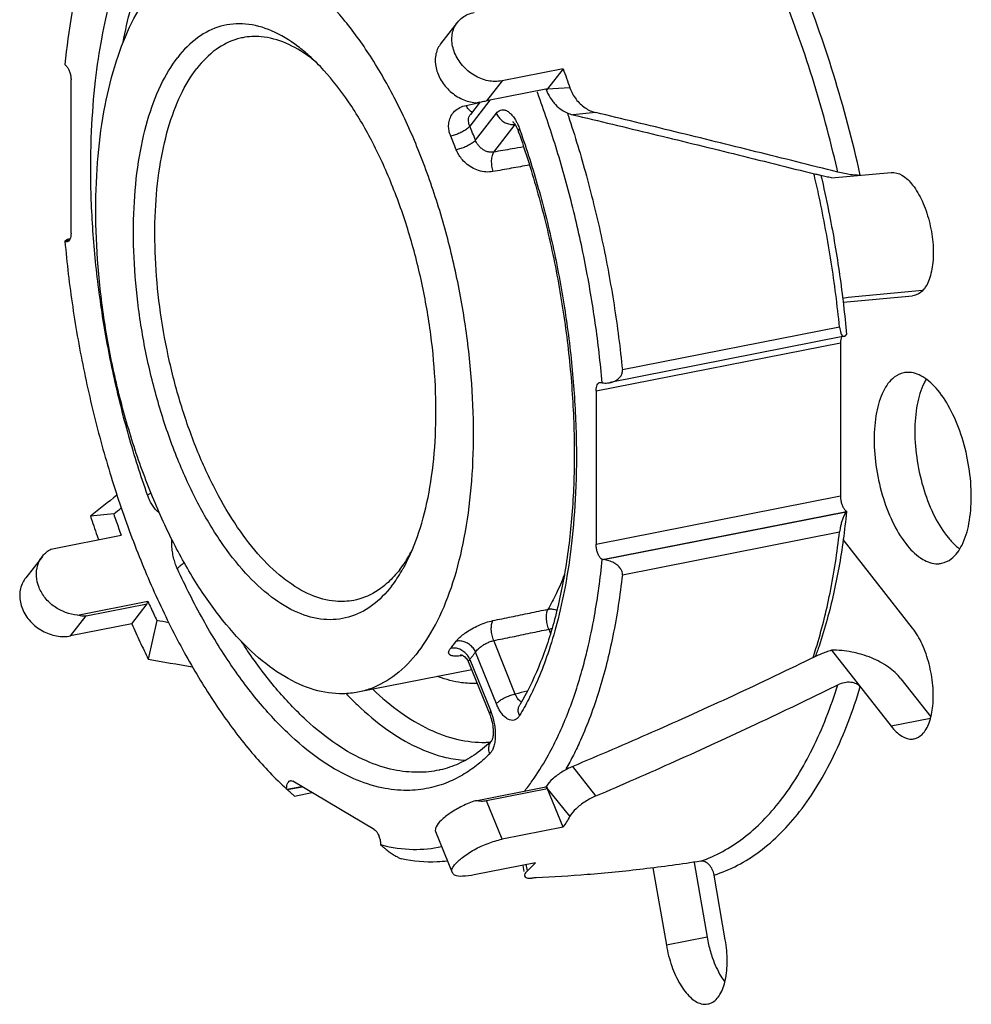
# Model space of a CAD drawing. Units: millimetres. Extents: x 0 to 525, y 0 to 371.
# Drawn here: x 207 to 238, y 222 to 253 of the extents above; entities that cross this region are included whole.
import ezdxf

# ---------------------------------------------------------------- set-up
doc = ezdxf.new("R2010")
doc.units = ezdxf.units.MM
doc.header["$LTSCALE"] = 28.875
for name, color, linetype in [('2', 7, 'CONTINUOUS'), ('B131_DXF_CONTINUOUS_LINE', 7, 'CONTINUOUS'), ('B730A_DXF_CONTINUOUS_LINE', 7, 'CONTINUOUS')]:
    doc.layers.add(name, color=color, linetype=linetype)

msp = doc.modelspace()

# ---------------------------------------------------------------- linework, layer by layer
at = {"layer": '2', "color": 7, "linetype": 'Continuous'}
msp.add_line((221.634, 232.574), (218.004, 231.858), dxfattribs=at)
for points, start_tangent, end_tangent in [([(219.93, 233.149), (220.544, 234.136), (221.038, 235.358), (221.399, 236.786), (221.62, 238.383), (221.694, 240.11), (221.62, 241.925), (221.399, 243.784), (221.038, 245.64), (220.544, 247.447), (219.93, 249.162), (219.211, 250.742), (218.405, 252.148), (217.531, 253.345), (216.612, 254.305), (215.669, 255.003), (214.727, 255.421), (213.807, 255.551), (213.335, 255.5)], (0.613562, 0.789647), (-0.981099, -0.193508)), ([(211.409, 238.196), (210.795, 239.911), (210.301, 241.719), (209.939, 243.575), (209.718, 245.433), (209.644, 247.248), (209.718, 248.976), (209.939, 250.573), (210.301, 252), (210.795, 253.222), (211.409, 254.21)], (-0.375024, 0.927015), (0.613562, 0.789647)), ([(218.004, 231.858), (217.531, 231.807), (216.612, 231.937), (215.669, 232.356), (214.727, 233.054), (213.807, 234.013), (212.934, 235.21), (212.128, 236.616), (211.409, 238.196)], (-0.981099, -0.193508), (-0.375024, 0.927015)), ([(219.93, 233.149), (219.211, 232.421), (218.405, 231.97), (218.004, 231.858)], (-0.613562, -0.789647), (-0.981099, -0.193508))]:
    msp.add_spline(points, degree=3, dxfattribs=dict(at, start_tangent=start_tangent, end_tangent=end_tangent))
at = {"layer": 'B131_DXF_CONTINUOUS_LINE', "color": 7, "linetype": 'Continuous'}
for p, q in [((208.853, 246.505), (208.853, 251.392)), ((222.215, 250.749), (221.573, 249.922)), ((221.902, 250.69), (221.596, 250.295)), ((221.595, 250.294), (221.595, 250.295)), ((221.756, 249.47), (222.424, 250.33)), ((222.336, 249.09), (223.02, 249.969)), ((223.112, 249.778), (223.122, 249.753)), ((208.82, 246.319), (208.727, 246.301)), ((208.662, 246.25), (208.795, 246.276)), ((208.801, 246.283), (208.668, 246.257)), ((233.369, 243.508), (226.441, 242.14)), ((233.524, 243.213), (226.048, 241.736)), ((225.603, 241.469), (233.397, 243.008)), ((233.397, 243.008), (233.397, 238.122)), ((225.603, 241.469), (225.603, 236.583)), ((225.603, 236.583), (233.397, 238.122)), ((225.812, 236.09), (233.588, 237.625)), ((225.834, 236.088), (233.582, 237.618)), ((226.441, 235.604), (233.369, 236.972)), ((224.095, 233.868), (224.149, 233.734)), ((223.026, 231.8), (222.336, 233.504)), ((222.424, 231.488), (221.756, 233.14)), ((221.527, 232.839), (221.535, 232.82)), ((221.535, 232.82), (222.21, 231.151)), ((221.535, 232.82), (221.535, 232.82)), ((221.573, 232.904), (222.241, 231.253)), ((223.166, 231.457), (223.166, 231.457)), ((215.737, 228.762), (216.204, 228.854)), ((215.751, 228.749), (216.224, 228.842)), ((218.528, 227.477), (215.928, 229.017)), ((215.979, 228.544), (216.54, 228.655))]:
    msp.add_line(p, q, dxfattribs=at)
for points in [[(222.959, 250.049), (222.953, 250.052), (222.952, 250.053), (222.954, 250.051), (222.96, 250.046), (222.969, 250.037), (222.98, 250.025), (222.993, 250.008), (223.007, 249.988), (223.023, 249.964), (223.04, 249.936)], [(223.04, 249.936), (223.057, 249.903), (223.075, 249.867), (223.094, 249.825), (223.112, 249.778)], [(221.286, 233.051), (221.285, 233.051), (221.282, 233.051), (221.283, 233.051), (221.288, 233.05), (221.298, 233.047), (221.313, 233.043), (221.331, 233.036), (221.352, 233.025)], [(221.352, 233.025), (221.377, 233.011), (221.404, 232.993), (221.431, 232.97), (221.458, 232.943), (221.483, 232.913), (221.506, 232.878), (221.527, 232.839)], [(222.21, 231.151), (222.219, 231.13), (222.238, 231.077), (222.255, 231.021), (222.271, 230.963), (222.285, 230.905), (222.297, 230.846), (222.306, 230.787), (222.313, 230.73), (222.317, 230.674), (222.32, 230.62), (222.32, 230.569), (222.318, 230.522), (222.315, 230.479), (222.311, 230.441), (222.305, 230.407), (222.299, 230.378), (222.292, 230.355), (222.287, 230.338)]]:
    msp.add_lwpolyline(points, dxfattribs=at)
for points, start_tangent, end_tangent in [([(210.106, 257.596), (209.623, 256.434), (209.201, 255.048), (208.878, 253.525), (208.658, 251.883)], (-0.432158, -0.901798), (-0.098092, -0.995177)), ([(211.296, 238.141), (210.697, 240.03), (210.21, 241.984), (209.843, 243.973), (209.601, 245.972), (209.49, 247.929), (209.509, 249.757), (209.636, 251.372), (209.843, 252.754), (210.103, 253.919), (210.395, 254.889), (210.699, 255.688), (211.003, 256.338), (211.296, 256.862)], (-0.333091, 0.942895), (0.519235, 0.854632)), ([(210.513, 252.584), (210.759, 253.683), (211.041, 254.621), (211.335, 255.394), (211.63, 256.023), (211.913, 256.53)], (0.185481, 0.982648), (0.519235, 0.854632)), ([(216.454, 252.162), (216.09, 252.464), (215.249, 252.962), (214.42, 253.178), (213.63, 253.106), (212.902, 252.747), (212.257, 252.112)], (-0.742576, 0.669762), (-0.613562, -0.789647)), ([(214.33, 252.741), (214.169, 252.703), (213.478, 252.362), (212.867, 251.761)], (-0.981459, -0.191671), (-0.613562, -0.789647)), ([(216.439, 252.14), (215.704, 252.566), (214.918, 252.771), (214.33, 252.741)], (-0.807069, 0.590457), (-0.981459, -0.191671)), ([(219.081, 235.246), (218.437, 234.612), (217.708, 234.253), (216.918, 234.18), (216.09, 234.397), (215.249, 234.895), (214.42, 235.66), (213.63, 236.669), (212.902, 237.891), (212.257, 239.288), (211.717, 240.819), (211.296, 242.437), (211.009, 244.093), (210.863, 245.736), (210.863, 247.317), (211.009, 248.787), (211.296, 250.102), (211.717, 251.222), (212.257, 252.112)], (-0.613562, -0.789647), (0.613562, 0.789647)), ([(216.501, 252.094), (216.439, 252.14)], (-0.797358, 0.603507), (-0.807069, 0.590457)), ([(219.619, 236.132), (220.042, 237.256), (220.33, 238.571), (220.476, 240.041), (220.476, 241.622), (220.33, 243.265), (220.042, 244.921), (219.622, 246.539), (219.081, 248.07), (218.437, 249.468), (217.708, 250.69), (216.918, 251.699), (216.454, 252.162)], (0.432226, 0.901765), (-0.742576, 0.669762)), ([(216.667, 251.962), (216.501, 252.094)], (-0.771112, 0.6367), (-0.797358, 0.603507)), ([(208.658, 251.883), (208.719, 251.826), (208.773, 251.74), (208.816, 251.632), (208.844, 251.511), (208.853, 251.392)], (0.841518, -0.540229), (0, -1)), ([(217.875, 234.788), (217.286, 234.758), (216.501, 234.963), (215.704, 235.435), (214.918, 236.161), (214.169, 237.118), (213.478, 238.276), (212.867, 239.601), (212.355, 241.053), (211.956, 242.587), (211.683, 244.157), (211.545, 245.715), (211.545, 247.214), (211.683, 248.608), (211.956, 249.855), (212.355, 250.917), (212.867, 251.761)], (-0.981459, -0.191671), (0.613562, 0.789647)), ([(223.731, 250.996), (223.727, 251.008)], (-0.346499, 0.93805), (-0.34688, 0.93791)), ([(223.74, 250.973), (223.731, 250.996)], (-0.345795, 0.93831), (-0.346499, 0.93805)), ([(225.798, 241.729), (225.578, 243.632), (225.255, 245.538), (224.833, 247.425), (224.316, 249.269), (223.74, 250.973)], (-0.087919, 0.996128), (-0.345795, 0.93831)), ([(220.967, 249.6), (220.92, 249.742), (220.899, 249.899), (220.912, 250.068), (220.973, 250.237), (221.09, 250.392), (221.258, 250.511), (221.458, 250.581)], (-0.385195, 0.922835), (0.977649, 0.210246)), ([(221.458, 250.581), (221.843, 250.664)], (0.977637, 0.2103), (0.977638, 0.210295)), ([(221.653, 250.368), (221.633, 250.375), (221.54, 250.451), (221.458, 250.581)], (-0.949724, 0.31309), (-0.440183, 0.897908)), ([(222.424, 250.33), (222.481, 250.388), (222.554, 250.429), (222.643, 250.441), (222.741, 250.415), (222.842, 250.349), (222.941, 250.247), (223.029, 250.118), (223.08, 250.023)], (0.613595, 0.789621), (0.442406, -0.896815)), ([(221.573, 249.922), (221.548, 249.995), (221.534, 250.075), (221.538, 250.16), (221.564, 250.245), (221.595, 250.294)], (-0.395385, 0.918515), (0.610772, 0.791807)), ([(222.424, 250.33), (222.498, 250.201), (222.608, 250.092), (222.74, 250.014), (222.885, 249.974), (222.98, 249.971)], (0.375037, -0.92701), (0.997502, 0.070645)), ([(224.691, 250.32), (224.718, 250.239)], (0.318403, -0.947955), (0.316112, -0.948722)), ([(224.718, 250.239), (225.294, 248.335), (225.791, 246.291), (226.175, 244.216), (226.441, 242.14)], (0.316112, -0.948722), (0.098708, -0.995116)), ([(221.573, 249.922), (221.498, 249.845), (221.388, 249.767), (221.254, 249.696), (221.109, 249.638), (220.967, 249.6)], (-0.590669, -0.806914), (-0.981056, -0.193725)), ([(221.756, 249.47), (221.665, 249.698), (221.573, 249.922)], (-0.364976, 0.931017), (-0.385181, 0.922841)), ([(222.98, 249.971), (223.015, 249.975)], (0.997502, 0.070645), (0.988548, 0.150906)), ([(223.08, 250.023), (223.103, 249.975), (223.16, 249.834)], (0.442406, -0.896815), (0.333093, -0.942894)), ([(223.16, 249.834), (223.122, 249.78), (223.123, 249.753)], (-0.712217, -0.701959), (0.276188, -0.961104)), ([(223.16, 249.834), (223.181, 249.773)], (0.333091, -0.942895), (0.331054, -0.943612)), ([(223.181, 249.773), (223.759, 247.944), (224.246, 245.99), (224.613, 244.001), (224.855, 242.003), (224.966, 240.045), (224.948, 238.217), (224.82, 236.602), (224.613, 235.22), (224.353, 234.055), (224.061, 233.085), (223.757, 232.286), (223.453, 231.636), (223.16, 231.112)], (0.331054, -0.943612), (-0.519235, -0.854632)), ([(221.142, 249.166), (221.055, 249.385), (220.967, 249.6)], (-0.364976, 0.931017), (-0.385181, 0.922841)), ([(221.756, 249.47), (221.679, 249.399), (221.567, 249.326), (221.431, 249.258), (221.285, 249.203), (221.142, 249.166)], (-0.636711, -0.771102), (-0.981056, -0.193725)), ([(222.336, 249.09), (222.225, 249.086), (222.108, 249.113), (222, 249.168), (221.91, 249.239), (221.84, 249.318), (221.79, 249.396), (221.756, 249.47)], (-0.984682, -0.174359), (-0.355021, 0.934858)), ([(223.122, 249.753), (223.749, 247.76), (224.25, 245.69), (224.614, 243.587), (224.834, 241.494), (224.907, 239.455), (224.831, 237.512), (224.609, 235.706), (224.25, 234.074), (223.764, 232.65), (223.166, 231.457)], (0.333091, -0.942895), (-0.519235, -0.854632)), ([(222.312, 248.469), (222.088, 248.458), (221.853, 248.504), (221.635, 248.602), (221.452, 248.733), (221.311, 248.879), (221.21, 249.026), (221.142, 249.166)], (-0.98441, -0.175887), (-0.364963, 0.931022)), ([(223.289, 249.259), (222.923, 249.194), (222.336, 249.09)], (-0.984563, -0.175031), (-0.984561, -0.175043)), ([(222.336, 249.09), (222.284, 248.979), (222.261, 248.824), (222.271, 248.646), (222.312, 248.469)], (-0.614976, -0.788546), (0.31167, -0.95019)), ([(223.477, 248.677), (222.898, 248.574), (222.312, 248.469)], (-0.984431, -0.175773), (-0.984428, -0.175787)), ([(232.566, 248.345), (232.559, 248.375)], (-0.227261, 0.973834), (-0.228051, 0.973649)), ([(233.369, 243.508), (233.103, 245.584), (232.719, 247.659), (232.566, 248.345)], (-0.098708, 0.995116), (-0.227261, 0.973834)), ([(232.778, 248.339), (232.81, 248.2)], (0.226987, -0.973898), (0.223201, -0.974772)), ([(232.81, 248.2), (233.049, 247.077), (233.372, 245.171), (233.592, 243.268)], (0.223201, -0.974772), (0.087919, -0.996128)), ([(208.821, 246.319), (208.817, 246.311), (208.774, 246.253), (208.73, 246.231)], (-0.399405, -0.916774), (-0.978345, -0.206982)), ([(208.853, 246.505), (208.844, 246.398), (208.821, 246.319)], (0, -1), (-0.399405, -0.916774)), ([(208.658, 246.245), (208.66, 246.247), (208.662, 246.25)], (0.629506, 0.776996), (0.605016, 0.796214)), ([(208.658, 246.245), (208.906, 244.152), (209.278, 242.057), (209.769, 239.991), (210.371, 237.986), (211.076, 236.07), (211.873, 234.272), (212.751, 232.62), (213.695, 231.138), (214.692, 229.848), (215.728, 228.77)], (0.087919, -0.996128), (0.73544, -0.67759)), ([(208.662, 246.243), (208.658, 246.245)], (-0.890792, 0.454412), (-0.878866, 0.477068)), ([(208.662, 246.25), (208.665, 246.253), (208.668, 246.257)], (0.605016, 0.796214), (0.605038, 0.796197)), ([(208.73, 246.231), (208.719, 246.23), (208.662, 246.243)], (-0.978345, -0.206982), (-0.890792, 0.454412)), ([(208.668, 246.257), (208.701, 246.29)], (0.605038, 0.796197), (0.838057, 0.545583)), ([(208.701, 246.29), (208.717, 246.298)], (0.838057, 0.545583), (0.950061, 0.312065)), ([(208.717, 246.298), (208.727, 246.3)], (0.950061, 0.312065), (0.988322, 0.152382)), ([(233.369, 243.508), (233.384, 243.407), (233.41, 243.319), (233.445, 243.254), (233.486, 243.217), (233.523, 243.213)], (0.098708, -0.995116), (0.988366, 0.152094)), ([(233.43, 243.194), (233.407, 243.116)], (-0.400174, -0.916439), (-0.184511, -0.98283)), ([(233.523, 243.213), (233.533, 243.215), (233.582, 243.256)], (0.988366, 0.152094), (0.605038, 0.796197)), ([(233.588, 243.264), (233.585, 243.26), (233.582, 243.256)], (-0.605016, -0.796214), (-0.605038, -0.796197)), ([(233.588, 243.264), (233.59, 243.266), (233.592, 243.268)], (0.605016, 0.796214), (0.629506, 0.776996)), ([(233.407, 243.116), (233.397, 243.008)], (-0.184511, -0.98283), (0, -1)), ([(226.05, 241.737), (226.17, 241.772), (226.294, 241.842), (226.383, 241.932), (226.432, 242.035), (226.441, 242.14)], (0.980907, 0.194479), (-0.098708, 0.995116)), ([(225.603, 241.469), (225.612, 241.576), (225.639, 241.663), (225.682, 241.721), (225.726, 241.743)], (0, 1), (0.978345, 0.206982)), ([(225.726, 241.743), (225.737, 241.744), (225.798, 241.729)], (0.978345, 0.206982), (0.878866, -0.477068)), ([(225.798, 241.729), (225.805, 241.729), (225.812, 241.728)], (0.997177, -0.075089), (0.995573, -0.093994)), ([(225.812, 241.728), (225.823, 241.727), (225.834, 241.726)], (0.995573, -0.093994), (0.995573, -0.093989)), ([(225.834, 241.726), (226.014, 241.73), (226.05, 241.737)], (0.995573, -0.093989), (0.980907, 0.194479)), ([(211.296, 238.141), (211.375, 238.202), (211.4, 238.218)], (0.712217, 0.701959), (0.854491, 0.519466)), ([(211.668, 237.585), (211.614, 237.625), (211.515, 237.727), (211.427, 237.856), (211.353, 237.999), (211.296, 238.141)], (-0.844877, 0.534961), (-0.333072, 0.942901)), ([(233.397, 238.122), (233.407, 238.003), (233.434, 237.884), (233.476, 237.776), (233.531, 237.688), (233.592, 237.631)], (0, -1), (0.841518, -0.540229)), ([(233.533, 237.536), (233.486, 237.43), (233.444, 237.311), (233.41, 237.189), (233.384, 237.073), (233.369, 236.972)], (-0.449683, -0.893188), (-0.111699, -0.993742)), ([(233.591, 237.617), (233.486, 236.725)], (-0.098632, -0.995124), (-0.1357, -0.99075)), ([(233.566, 237.594), (233.533, 237.536)], (-0.543389, -0.839481), (-0.449683, -0.893188)), ([(233.582, 237.618), (233.566, 237.594)], (-0.605038, -0.796197), (-0.543389, -0.839481)), ([(233.582, 237.618), (233.585, 237.622), (233.588, 237.625)], (0.605038, 0.796197), (0.605016, 0.796214)), ([(233.592, 237.631), (233.59, 237.628), (233.588, 237.625)], (-0.588687, -0.808361), (-0.605016, -0.796214)), ([(233.592, 237.631), (233.591, 237.617)], (-0.098092, -0.995177), (-0.098632, -0.995124)), ([(232.618, 233.252), (233.066, 235.023), (233.369, 236.972)], (0.296294, 0.955097), (0.111699, 0.993742)), ([(212.247, 235.789), (212.19, 235.93), (212.137, 236.1), (212.096, 236.291), (212.073, 236.489), (212.07, 236.682), (212.073, 236.728)], (-0.418485, 0.908224), (0.068511, 0.99765)), ([(225.798, 236.091), (225.737, 236.148), (225.683, 236.235), (225.64, 236.343), (225.612, 236.463), (225.603, 236.583)], (-0.841518, 0.540229), (0, 1)), ([(233.486, 236.725), (233.345, 235.831), (232.973, 234.177), (232.714, 233.329)], (-0.1357, -0.99075), (-0.319794, -0.947487)), ([(219.597, 236.146), (219.728, 236.374)], (0.522413, 0.852693), (0.475147, 0.879907)), ([(212.247, 235.789), (212.317, 235.874), (212.422, 235.959), (212.467, 235.989)], (0.519235, 0.854632), (0.850115, 0.526597)), ([(219.337, 235.768), (219.52, 236.024)], (0.613562, 0.789647), (0.54991, 0.835224)), ([(219.455, 235.814), (219.619, 236.132)], (0.488382, 0.87263), (0.432226, 0.901765)), ([(219.52, 236.024), (219.597, 236.146)], (0.54991, 0.835224), (0.522413, 0.852693)), ([(225.329, 233.224), (225.55, 234.292), (225.798, 236.091)], (0.231415, 0.972855), (0.098092, 0.995177)), ([(225.812, 236.09), (225.805, 236.091), (225.798, 236.091)], (-0.995573, 0.093994), (-0.993805, 0.111141)), ([(225.834, 236.088), (225.823, 236.089), (225.812, 236.09)], (-0.995573, 0.093989), (-0.995573, 0.093994)), ([(226.441, 235.604), (226.432, 235.7), (226.382, 235.802), (226.294, 235.9), (226.17, 235.985), (226.014, 236.051), (225.834, 236.088)], (0.111699, 0.993742), (-0.995573, 0.093989)), ([(222.209, 229.888), (221.839, 229.559), (221.399, 229.25), (220.879, 228.986), (220.272, 228.798), (219.572, 228.724), (218.772, 228.807), (217.874, 229.098), (216.895, 229.641), (215.887, 230.444), (214.898, 231.485), (213.953, 232.735), (213.065, 234.177), (212.247, 235.789)], (-0.712217, -0.701959), (-0.418465, 0.908233)), ([(219.337, 235.768), (218.966, 235.363)], (-0.613562, -0.789647), (-0.737335, -0.675527)), ([(219.081, 235.246), (219.405, 235.727)], (0.613562, 0.789647), (0.505363, 0.862907)), ([(219.405, 235.727), (219.455, 235.814)], (0.505363, 0.862907), (0.488382, 0.87263)), ([(218.966, 235.363), (218.726, 235.167), (218.036, 234.827), (217.875, 234.788)], (-0.737335, -0.675527), (-0.981459, -0.191671)), ([(224.592, 235.612), (224.586, 235.596), (224.328, 234.995), (224.07, 234.505)], (-0.357066, -0.934079), (-0.502277, -0.864707)), ([(226.441, 235.604), (226.138, 233.655), (225.69, 231.884), (225.104, 230.323), (224.88, 229.853)], (-0.111699, -0.993742), (-0.452136, -0.891949)), ([(222.312, 234.142), (222.898, 234.263), (223.484, 234.384), (224.07, 234.505)], (0.979298, 0.202425), (0.979288, 0.202473)), ([(224.095, 233.868), (224.042, 234.04), (224.019, 234.219), (224.029, 234.381), (224.07, 234.505)], (-0.376593, 0.926379), (0.485895, 0.874017)), ([(224.07, 234.505), (224.213, 234.512), (224.354, 234.48)], (0.981056, 0.193725), (0.941496, -0.337023)), ([(221.142, 233.486), (221.21, 233.566), (221.311, 233.66), (221.452, 233.766), (221.635, 233.88), (221.853, 233.99), (222.088, 234.082), (222.312, 234.142)], (0.590651, 0.806927), (0.979317, 0.202333)), ([(222.336, 233.504), (222.284, 233.676), (222.261, 233.855), (222.271, 234.018), (222.312, 234.142)], (-0.376551, 0.926396), (0.488854, 0.872366)), ([(222.336, 233.504), (222.923, 233.625), (223.509, 233.747), (224.095, 233.868)], (0.979224, 0.202782), (0.979213, 0.202833)), ([(224.095, 233.868), (224.196, 233.894)], (0.979594, 0.200988), (0.958408, 0.285402)), ([(220.622, 229.377), (220.6, 229.372), (219.922, 229.301), (219.148, 229.381), (218.279, 229.663), (217.332, 230.187), (216.356, 230.965), (215.399, 231.972), (214.485, 233.182), (214.288, 233.477)], (-0.977032, -0.213094), (-0.545487, 0.838119)), ([(221.055, 233.371), (221.099, 233.427), (221.142, 233.486)], (0.613562, 0.789647), (0.590669, 0.806914)), ([(221.756, 233.14), (221.679, 233.269), (221.567, 233.377), (221.431, 233.454), (221.285, 233.491), (221.142, 233.486)], (-0.385181, 0.922841), (-0.981056, -0.193725)), ([(221.756, 233.14), (221.79, 233.183), (221.84, 233.235), (221.91, 233.295), (222, 233.359), (222.108, 233.421), (222.225, 233.472), (222.336, 233.504)], (0.568151, 0.822924), (0.978865, 0.204506)), ([(221.354, 233.024), (221.258, 233.013), (221.09, 233.007), (220.973, 233.029), (220.912, 233.071), (220.899, 233.128), (220.92, 233.193), (220.967, 233.26)], (-0.989162, -0.146828), (0.636727, 0.771089)), ([(220.967, 233.26), (221.012, 233.316), (221.055, 233.371)], (0.636711, 0.771102), (0.613562, 0.789647)), ([(221.573, 232.904), (221.498, 233.036), (221.388, 233.147), (221.254, 233.226), (221.109, 233.265), (220.967, 233.26)], (-0.364976, 0.931017), (-0.981056, -0.193725)), ([(221.756, 233.14), (221.696, 233.059), (221.635, 232.981), (221.573, 232.904)], (-0.590669, -0.806914), (-0.636711, -0.771102)), ([(223.626, 229.117), (224.085, 229.862), (224.688, 231.154), (225.179, 232.638), (225.329, 233.224)], (0.568604, 0.822611), (0.231415, 0.972855)), ([(232.524, 232.958), (232.618, 233.252)], (0.3153, 0.948992), (0.296294, 0.955097)), ([(232.658, 233.167), (232.596, 232.993)], (-0.331197, -0.943561), (-0.343824, -0.939034)), ([(232.714, 233.329), (232.658, 233.167)], (-0.319794, -0.947487), (-0.331197, -0.943561)), ([(221.535, 232.82), (221.534, 232.841), (221.548, 232.871), (221.573, 232.904)], (-0.329059, 0.944309), (0.659985, 0.751279)), ([(221.811, 232.137), (221.31, 232.162), (220.579, 232.346), (220.546, 232.358)], (-0.999426, -0.033873), (-0.936261, 0.351305)), ([(218.48, 231.951), (219.369, 231.213), (220.283, 230.672), (221.19, 230.352), (222.074, 230.258), (222.225, 230.265)], (0.725414, -0.688313), (0.997596, 0.069294)), ([(223.406, 231.886), (223.026, 231.8)], (-0.975398, -0.220451), (-0.975401, -0.22044)), ([(217.627, 231.813), (217.99, 231.45), (218.928, 230.67), (219.874, 230.11), (220.811, 229.778), (221.44, 229.687)], (0.689291, -0.724484), (0.998197, -0.060015)), ([(222.424, 231.488), (222.498, 231.562), (222.608, 231.637), (222.74, 231.706), (222.885, 231.762), (223.026, 231.8)], (0.613562, 0.789647), (0.979594, 0.200988)), ([(223.217, 231.547), (223.181, 231.569), (223.132, 231.614), (223.089, 231.672), (223.053, 231.737), (223.026, 231.8)], (-0.910063, 0.41447), (-0.358553, 0.933509)), ([(222.241, 231.253), (222.207, 231.188), (222.211, 231.151)], (-0.613562, -0.789647), (0.33804, -0.941132)), ([(222.241, 231.253), (222.271, 231.173)], (0.375039, -0.927009), (0.331756, -0.943365)), ([(223.16, 231.112), (223.103, 231.038), (223.029, 230.983), (222.941, 230.959), (222.842, 230.973), (222.741, 231.028), (222.642, 231.118), (222.554, 231.235), (222.481, 231.363), (222.424, 231.488)], (-0.519227, -0.854637), (-0.37506, 0.927001)), ([(223.16, 231.112), (223.122, 231.243), (223.13, 231.37), (223.166, 231.457)], (-0.418465, 0.908233), (0.517515, 0.855674)), ([(222.305, 231.065), (222.335, 230.952), (222.369, 230.766), (222.386, 230.571), (222.383, 230.382), (222.36, 230.211), (222.319, 230.068), (222.266, 229.961), (222.209, 229.888)], (0.277596, -0.960698), (-0.71223, -0.701946)), ([(222.271, 231.173), (222.29, 231.117), (222.305, 231.065)], (0.331756, -0.943365), (0.277596, -0.960698)), ([(222.291, 230.33), (221.776, 229.896), (221.219, 229.576), (220.622, 229.377)], (-0.712217, -0.701959), (-0.977034, -0.213083)), ([(222.209, 229.888), (222.18, 230.031), (222.196, 230.169), (222.255, 230.288), (222.291, 230.33)], (-0.333091, 0.942895), (0.71242, 0.701754)), ([(224.88, 229.853), (224.642, 229.411)], (-0.452136, -0.891949), (-0.496219, -0.868197)), ([(215.73, 228.808), (215.739, 228.877), (215.768, 228.962), (215.812, 229.016), (215.851, 229.034)], (0.072451, 0.997372), (0.978495, 0.206271)), ([(215.851, 229.034), (215.868, 229.036), (215.928, 229.017)], (0.978495, 0.206271), (0.860366, -0.509677)), ([(223.318, 228.702), (223.38, 228.781), (223.626, 229.117)], (0.624828, 0.780763), (0.568604, 0.822611)), ([(215.728, 228.77), (215.73, 228.808)], (0.014152, 0.9999), (0.072451, 0.997372)), ([(215.737, 228.762), (215.733, 228.766), (215.728, 228.77)], (-0.741789, 0.670633), (-0.741882, 0.67053)), ([(215.751, 228.749), (215.744, 228.755), (215.737, 228.762)], (-0.741801, 0.67062), (-0.741789, 0.670633)), ([(215.981, 228.545), (215.98, 228.545), (215.969, 228.554), (215.927, 228.59), (215.855, 228.655), (215.751, 228.749)], (-0.999824, 0.018783), (-0.741801, 0.67062)), ([(218.528, 227.477), (218.588, 227.424), (218.643, 227.341), (218.687, 227.235), (218.717, 227.114), (218.728, 226.993)], (0.860366, -0.509677), (0.013918, -0.999903)), ([(218.728, 226.993), (218.733, 226.989), (218.737, 226.985)], (0.745372, -0.666648), (0.741789, -0.670633)), ([(218.728, 226.993), (218.738, 226.99)], (0.967004, -0.254761), (0.967563, -0.252629)), ([(218.737, 226.985), (218.744, 226.978), (218.751, 226.972)], (0.741789, -0.670633), (0.741801, -0.67062)), ([(218.738, 226.99), (218.754, 226.986)], (0.967563, -0.252629), (0.968425, -0.249306)), ([(218.751, 226.972), (218.833, 226.901)], (0.741801, -0.67062), (0.769159, -0.639058)), ([(218.754, 226.986), (219.764, 226.844), (220.675, 226.932)], (0.968425, -0.249306), (0.977032, 0.213095)), ([(218.833, 226.901), (218.876, 226.866), (219.007, 226.766), (219.131, 226.681), (219.243, 226.612), (219.334, 226.566), (219.4, 226.542)], (0.769159, -0.639058), (0.97661, -0.215016)), ([(220.862, 226.469), (220.533, 226.44), (219.4, 226.542)], (-0.991898, -0.127038), (-0.97661, 0.215016))]:
    msp.add_spline(points, degree=3, dxfattribs=dict(at, start_tangent=start_tangent, end_tangent=end_tangent))
at = {"layer": 'B730A_DXF_CONTINUOUS_LINE', "color": 7, "linetype": 'Continuous'}
for p, q in [((220.646, 252.547), (221.178, 253.23)), ((224.55, 251.749), (222.602, 251.365)), ((224.55, 251.749), (224.056, 251.113)), ((222.602, 251.365), (222.107, 250.728)), ((224.056, 251.113), (222.107, 250.728)), ((224.057, 251.104), (224.016, 251.072)), ((224.767, 251.141), (224.047, 251.097)), ((225.594, 250.352), (224.856, 250.284)), ((233.115, 248.268), (235.017, 248.442)), ((233.648, 244.454), (233.471, 244.419)), ((233.484, 244.302), (235.701, 244.505)), ((236.017, 244.671), (233.648, 244.454)), ((235.747, 244.514), (235.701, 244.505)), ((235.748, 244.512), (235.701, 244.505)), ((210.214, 237.544), (209.473, 237.476)), ((208.21, 236.423), (210.453, 236.866)), ((210.401, 236.861), (210.453, 236.866)), ((235.701, 233.896), (233.484, 236.726)), ((207.939, 236.192), (207.407, 235.508)), ((209.06, 234.321), (211.304, 234.764)), ((211.285, 234.677), (211.304, 234.764)), ((209.336, 234.292), (211.285, 234.677)), ((210.79, 234.04), (211.285, 234.677)), ((208.841, 233.655), (209.336, 234.292)), ((211.589, 234.145), (211.319, 232.912)), ((210.79, 234.04), (208.841, 233.655)), ((233.115, 233.196), (235.017, 230.769)), ((235.329, 232.285), (236.282, 231.068)), ((236.268, 231.016), (235.017, 230.769)), ((225.594, 228.547), (224.856, 229.489)), ((221.76, 228.396), (224.003, 228.839)), ((224.056, 228.772), (222.107, 228.387)), ((224.068, 228.763), (224.003, 228.839)), ((224.068, 228.763), (224.016, 228.859)), ((224.767, 227.901), (224.047, 228.798)), ((224.55, 227.55), (224.047, 228.798)), ((222.602, 227.165), (222.107, 228.387)), ((224.55, 227.55), (222.602, 227.165)), ((220.481, 227.413), (221.011, 226.102)), ((223.666, 226.412), (221.718, 226.027)), ((223.261, 226.332), (223.295, 226.136)), ((227.416, 226.252), (227.845, 223.785)), ((228.729, 226.428), (229.144, 224.041)), ((229.724, 223.957), (229.365, 226.024)), ((229.144, 224.041), (227.845, 223.785))]:
    msp.add_line(p, q, dxfattribs=at)
for points, start_tangent, end_tangent in [([(234.03, 248.352), (233.177, 251.574), (232.093, 254.627), (230.811, 257.422), (229.365, 259.883)], (-0.217361, 0.976091), (-0.555093, 0.831788)), ([(233.291, 248.553), (232.502, 251.461), (231.484, 254.314), (230.286, 256.936), (228.941, 259.26)], (-0.225999, 0.974127), (-0.547136, 0.837044)), ([(221.177, 253.229), (221.339, 253.387), (221.718, 253.549)], (0.614218, 0.789137), (0.981056, 0.193725)), ([(222.602, 251.365), (222.156, 251.368), (221.714, 251.542), (221.341, 251.857), (221.091, 252.261), (221.002, 252.693), (221.089, 253.087), (221.177, 253.229)], (-0.981056, -0.193725), (0.614218, 0.789137)), ([(220.646, 252.546), (220.629, 252.524), (220.486, 252.181), (220.498, 251.783), (220.66, 251.381), (220.952, 251.03), (221.335, 250.779), (221.76, 250.665)], (-0.614191, -0.789157), (0.996119, -0.088018)), ([(224.55, 251.749), (224.66, 251.446), (224.767, 251.141)], (0.343974, -0.938979), (0.327614, -0.944812)), ([(224.003, 251.108), (224.01, 251.09), (224.016, 251.072)], (0.342669, -0.939456), (0.341622, -0.939837)), ([(224.016, 251.072), (224.071, 250.945)], (0.341622, -0.939837), (0.441086, -0.897465)), ([(224.767, 251.141), (224.962, 250.779), (225.253, 250.504), (225.594, 250.352)], (0.327614, -0.944812), (0.972406, -0.233297)), ([(221.76, 250.665), (221.943, 250.697), (222.107, 250.728)], (0.985973, 0.166904), (0.981056, 0.193725)), ([(224.071, 250.945), (224.218, 250.71), (224.308, 250.606)], (0.441086, -0.897465), (0.69583, -0.718207)), ([(224.308, 250.606), (224.514, 250.435), (224.856, 250.284)], (0.69583, -0.718207), (0.972798, -0.231656)), ([(224.856, 250.284), (227.393, 249.674), (229.976, 249.042), (232.604, 248.386)], (0.972798, -0.231656), (0.969751, -0.244098)), ([(233.314, 248.451), (230.701, 249.105), (228.127, 249.739), (225.594, 250.352)], (-0.969593, 0.244722), (-0.972406, 0.233297)), ([(233.314, 248.451), (233.291, 248.553)], (-0.223549, 0.974693), (-0.225999, 0.974127)), ([(232.714, 248.359), (232.604, 248.386)], (-0.971792, 0.23584), (-0.969751, 0.244098)), ([(233.115, 248.268), (232.94, 248.306), (232.769, 248.346), (232.714, 248.359)], (-0.977906, 0.209047), (-0.971792, 0.23584)), ([(234.03, 248.352), (233.91, 248.352), (233.734, 248.37), (233.523, 248.405), (233.314, 248.451)], (-0.995827, -0.091262), (-0.969593, 0.244722)), ([(235.017, 248.442), (235.359, 248.353), (235.701, 248.037), (236.002, 247.532), (236.225, 246.9), (236.344, 246.216), (236.344, 245.564), (236.225, 245.021), (236.002, 244.653), (235.748, 244.512)], (0.995827, 0.091262), (-0.977713, -0.209947)), ([(235.423, 242.049), (235.111, 241.906), (234.768, 241.465), (234.548, 240.783), (234.472, 239.928)], (-0.978016, -0.20853), (0, -1)), ([(237.572, 238.092), (237.496, 239.036), (237.276, 239.979), (236.934, 240.826), (236.501, 241.496), (236.022, 241.923), (235.543, 242.064), (235.423, 242.049)], (0, 1), (-0.978016, -0.20853)), ([(236.134, 241.845), (236.067, 241.721), (235.847, 241.04), (235.771, 240.185)], (-0.513188, -0.858276), (0, -1)), ([(235.771, 240.185), (235.847, 239.239), (236.067, 238.297), (236.41, 237.449), (236.842, 236.78), (237.104, 236.51)], (0, -1), (0.759606, -0.650383)), ([(234.472, 239.928), (234.548, 238.984), (234.768, 238.043), (235.11, 237.195), (235.542, 236.524), (236.021, 236.097), (236.501, 235.956), (236.622, 235.97)], (0, -1), (0.978016, 0.20853)), ([(210.319, 238.146), (209.473, 237.476)], (-0.785338, -0.619067), (-0.783297, -0.621647)), ([(236.622, 235.97), (236.933, 236.113), (237.276, 236.554), (237.496, 237.236), (237.572, 238.092)], (0.978016, 0.20853), (0, 1)), ([(210.214, 237.544), (210.456, 237.738)], (0.781189, 0.624294), (0.781863, 0.62345)), ([(210.214, 237.544), (210.292, 237.317), (210.372, 237.091), (210.453, 236.866)], (0.322993, -0.946401), (0.342669, -0.939456)), ([(209.473, 237.476), (209.685, 236.847), (209.726, 236.728)], (0.310712, -0.950504), (0.330405, -0.943839)), ([(207.939, 236.192), (207.951, 236.207), (208.21, 236.423)], (0.613885, 0.789396), (0.875361, 0.483471)), ([(237.104, 236.51), (237.159, 236.464)], (0.759606, -0.650383), (0.787183, -0.616719)), ([(237.159, 236.464), (237.204, 236.43)], (0.787183, -0.616719), (0.808923, -0.587914)), ([(209.06, 234.321), (208.681, 234.403), (208.325, 234.589), (208.031, 234.864), (207.833, 235.198), (207.75, 235.558), (207.791, 235.907), (207.939, 236.192)], (-0.997599, 0.069257), (0.613885, 0.789396)), ([(207.408, 235.508), (207.314, 235.36), (207.218, 234.952), (207.303, 234.516), (207.556, 234.117), (207.939, 233.815), (208.392, 233.654), (208.841, 233.655)], (-0.613647, -0.78958), (0.981056, 0.193725)), ([(211.304, 234.764), (211.398, 234.556), (211.493, 234.35), (211.589, 234.145)], (0.408282, -0.912856), (0.42938, -0.903124)), ([(209.336, 234.292), (209.239, 234.282), (209.147, 234.292), (209.06, 234.321)], (-0.981056, -0.193725), (-0.905544, 0.424252)), ([(211.972, 234.074), (211.589, 234.145)], (-0.983532, 0.180731), (-0.982943, 0.18391)), ([(210.79, 234.04), (211.051, 233.469), (211.319, 232.912)], (0.406907, -0.91347), (0.442904, -0.896569)), ([(235.746, 230.371), (236.002, 230.512), (236.225, 230.879), (236.344, 231.422), (236.344, 232.075), (236.225, 232.759), (236.002, 233.391), (235.701, 233.896)], (0.977333, 0.211708), (-0.61671, 0.787191)), ([(233.115, 233.196), (232.94, 233.139), (232.769, 233.073), (232.604, 232.999)], (-0.959677, -0.281105), (-0.898741, -0.43848)), ([(235.329, 232.285), (234.929, 232.657), (234.386, 232.952), (233.758, 233.139), (233.115, 233.196)], (-0.61671, 0.787191), (-0.999882, -0.015384)), ([(211.319, 232.912), (212.722, 232.67)], (0.984594, -0.174855), (0.98638, -0.164483)), ([(232.604, 232.999), (229.976, 231.747), (227.393, 230.578), (224.856, 229.489)], (-0.898741, -0.43848), (-0.922604, -0.385749)), ([(234.03, 232.028), (233.91, 232.122), (233.734, 232.171), (233.523, 232.162), (233.314, 232.093)], (-0.61671, 0.787191), (-0.897494, -0.441026)), ([(228.941, 226.465), (230.286, 227.195), (231.484, 228.399), (232.502, 230.046), (233.314, 232.093)], (0.945302, 0.326198), (0.300387, 0.953817)), ([(229.365, 226.024), (230.811, 226.772), (232.093, 228.048), (233.177, 229.817), (234.03, 232.028)], (0.954161, 0.299295), (0.289537, 0.957167)), ([(232.439, 231.666), (233.314, 232.093)], (0.900086, 0.435712), (0.897494, 0.441026)), ([(225.594, 228.547), (228.127, 229.656), (230.701, 230.837), (232.439, 231.666)], (0.919577, 0.392911), (0.900086, 0.435712)), ([(235.017, 230.769), (235.359, 230.453), (235.701, 230.363), (235.746, 230.371)], (0.61671, -0.787191), (0.977333, 0.211708)), ([(224.856, 229.489), (224.514, 229.311), (224.218, 229.09), (224.016, 228.859)], (-0.922604, -0.385749), (-0.538123, -0.842866)), ([(224.016, 228.859), (224.003, 228.839)], (-0.538123, -0.842866), (-0.540453, -0.841374)), ([(225.594, 228.547), (225.253, 228.365), (224.962, 228.138), (224.767, 227.901)], (-0.919577, -0.392911), (-0.507213, -0.861821)), ([(221.76, 228.396), (221.335, 228.222), (220.952, 228.001), (220.66, 227.768), (220.498, 227.559), (220.481, 227.413)], (-0.949724, -0.313088), (0.330854, -0.943682)), ([(222.107, 228.387), (221.943, 228.375), (221.76, 228.396)], (-0.981056, -0.193725), (-0.98149, 0.191512)), ([(224.767, 227.901), (224.66, 227.723), (224.55, 227.55)], (-0.507213, -0.861821), (-0.543362, -0.839498)), ([(221.018, 226.105), (221.002, 226.151), (221.091, 226.347), (221.341, 226.586), (221.714, 226.83), (222.156, 227.035), (222.602, 227.165)], (-0.455834, 0.890065), (0.981056, 0.193725)), ([(223.411, 226.156), (223.375, 226.364)], (-0.171169, 0.985242), (-0.166319, 0.986072)), ([(223.666, 226.412), (223.54, 226.281), (223.411, 226.156)], (-0.68618, -0.727432), (-0.725371, -0.688358)), ([(228.941, 226.465), (227.109, 226.214), (225.314, 226.036), (223.69, 225.933)], (-0.988059, -0.154079), (-0.998951, -0.045799)), ([(229.365, 226.024), (229.31, 226.202), (229.212, 226.351), (229.082, 226.446), (228.941, 226.465)], (-0.171169, 0.985242), (-0.988059, -0.154079)), ([(221.718, 226.027), (221.339, 225.984), (221.089, 226.025), (221.018, 226.105)], (-0.981056, -0.193725), (-0.455834, 0.890065)), ([(223.411, 226.156), (223.319, 226.023)], (-0.725371, -0.688358), (0.089144, -0.996019)), ([(223.319, 226.023), (223.324, 226.002)], (0.089144, -0.996019), (0.376205, -0.926537)), ([(223.324, 226.002), (223.373, 225.946), (223.484, 225.923)], (0.376205, -0.926537), (0.999315, 0.037008)), ([(223.484, 225.923), (223.558, 225.927)], (0.999315, 0.037008), (0.999077, 0.042965)), ([(223.69, 225.933), (223.558, 225.927)], (-0.998951, -0.045799), (-0.999077, -0.042965)), ([(229.144, 224.041), (229.191, 223.808)], (0.171169, -0.985242), (0.225778, -0.974179)), ([(227.845, 223.785), (228.018, 223.117), (228.285, 222.54), (228.611, 222.123), (228.958, 221.917), (229.172, 221.912)], (0.171169, -0.985242), (0.983984, 0.178254)), ([(229.172, 221.912), (229.285, 221.947), (229.551, 222.209), (229.724, 222.671), (229.785, 223.279), (229.724, 223.957)], (0.983984, 0.178254), (-0.171169, 0.985242)), ([(229.191, 223.808), (229.318, 223.373)], (0.225778, -0.974179), (0.332706, -0.943031)), ([(229.318, 223.373), (229.584, 222.796), (229.707, 222.61)], (0.332706, -0.943031), (0.593779, -0.804628))]:
    msp.add_spline(points, degree=3, dxfattribs=dict(at, start_tangent=start_tangent, end_tangent=end_tangent))

doc.saveas('drawing.dxf')
